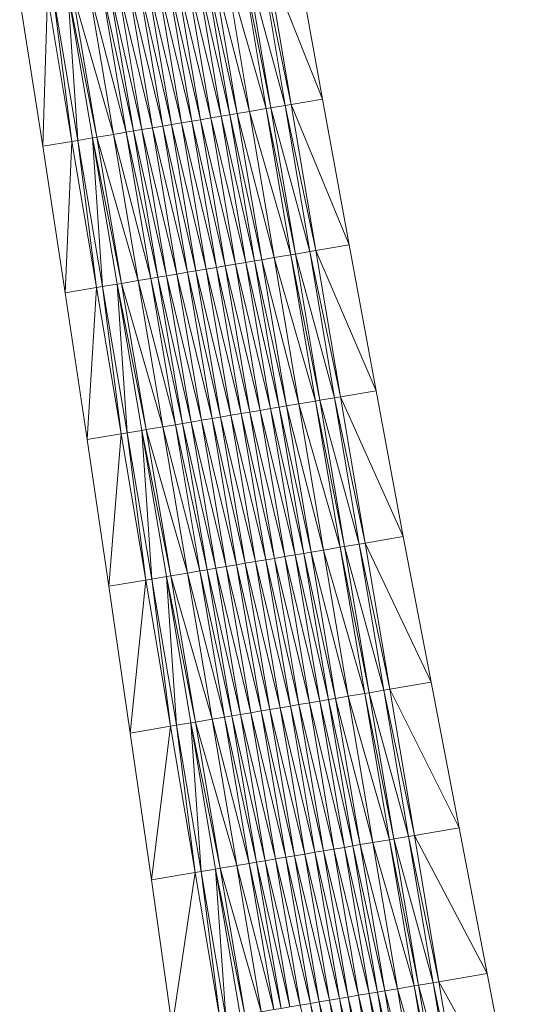
# Model space of a CAD drawing. Units: millimetres. Extents: x 588430 to 595703, y 5895906 to 5907077.
# Drawn here: x 591566 to 591600, y 5901367 to 5901434 of the extents above; entities that cross this region are included whole.
import ezdxf

# ---------------------------------------------------------------- set-up
doc = ezdxf.new("R2010")
doc.units = ezdxf.units.MM
doc.header["$MEASUREMENT"] = 0
for name, color, linetype, lineweight in [('Trasse_01_NBS (Einschnitt)', 7, 'CONTINUOUS', 100), ('Trasse_01_NBS (GrabenL-QPNeuSchO2200300)', 7, 'CONTINUOUS', 100), ('Trasse_01_NBS (GrabenR-QPNeuSchO2200300)', 7, 'CONTINUOUS', 100), ('Trasse_01_NBS (Oberbau (links))', 7, 'CONTINUOUS', 100), ('Trasse_01_NBS (Oberbau (rechts))', 7, 'CONTINUOUS', 100), ('Trasse_01_NBS (RandwegL-QPNeuSchO2200300)', 7, 'CONTINUOUS', 100), ('Trasse_01_NBS (RandwegR-QPNeuSchO2200300)', 7, 'CONTINUOUS', 100), ('Trasse_01_NBS (Schotterbettung-QPNeuSchO2200300)', 7, 'CONTINUOUS', 100)]:
    doc.layers.add(name, color=color, linetype=linetype, lineweight=lineweight)

msp = doc.modelspace()

# ---------------------------------------------------------------- linework, layer by layer
at = {"layer": 'Trasse_01_NBS (Einschnitt)', "lineweight": 0}
for points in [[(591583.06, 5901437.916, 39.223), (591585.054, 5901438.252, 41.06), (591586.836, 5901428.411, 41.097)], [(591586.836, 5901428.411, 41.097), (591584.723, 5901428.055, 39.185), (591583.06, 5901437.916, 39.223)], [(591567.956, 5901425.228, 41.01), (591566.401, 5901435.106, 40.98), (591568.269, 5901435.422, 39.223)], [(591568.269, 5901435.422, 39.223), (591569.932, 5901425.561, 39.185), (591567.956, 5901425.228, 41.01)], [(591584.723, 5901428.055, 39.185), (591586.836, 5901428.411, 41.097), (591588.635, 5901418.573, 41.141)], [(591588.635, 5901418.573, 41.141), (591586.385, 5901418.194, 39.142), (591584.723, 5901428.055, 39.185)], [(591569.479, 5901415.343, 41.056), (591567.956, 5901425.228, 41.01), (591569.932, 5901425.561, 39.185)], [(591569.932, 5901425.561, 39.185), (591571.594, 5901415.7, 39.142), (591569.479, 5901415.343, 41.056)], [(591586.385, 5901418.194, 39.142), (591588.635, 5901418.573, 41.141), (591590.455, 5901408.739, 41.193)], [(591590.455, 5901408.739, 41.193), (591588.048, 5901408.333, 39.095), (591586.385, 5901418.194, 39.142)], [(591570.962, 5901405.452, 41.123), (591569.479, 5901415.343, 41.056), (591571.594, 5901415.7, 39.142)], [(591571.594, 5901415.7, 39.142), (591573.257, 5901405.839, 39.095), (591570.962, 5901405.452, 41.123)], [(591588.048, 5901408.333, 39.095), (591590.455, 5901408.739, 41.193), (591592.29, 5901398.907, 41.25)], [(591592.29, 5901398.907, 41.25), (591589.711, 5901398.473, 39.043), (591588.048, 5901408.333, 39.095)], [(591572.428, 5901395.559, 41.195), (591570.962, 5901405.452, 41.123), (591573.257, 5901405.839, 39.095)], [(591573.257, 5901405.839, 39.095), (591574.92, 5901395.979, 39.043), (591572.428, 5901395.559, 41.195)], [(591589.711, 5901398.473, 39.043), (591592.29, 5901398.907, 41.25), (591594.181, 5901389.085, 41.338)], [(591594.181, 5901389.085, 41.338), (591591.374, 5901388.612, 38.987), (591589.711, 5901398.473, 39.043)], [(591573.868, 5901385.66, 41.28), (591572.428, 5901395.559, 41.195), (591574.92, 5901395.979, 39.043)], [(591574.92, 5901395.979, 39.043), (591576.583, 5901386.117, 38.987), (591573.868, 5901385.66, 41.28)], [(591591.374, 5901388.612, 38.987), (591594.181, 5901389.085, 41.338), (591596.055, 5901379.26, 41.411)], [(591596.055, 5901379.26, 41.411), (591593.037, 5901378.751, 38.926), (591591.374, 5901388.612, 38.987)], [(591575.29, 5901375.759, 41.371), (591573.868, 5901385.66, 41.28), (591576.583, 5901386.117, 38.987)], [(591576.583, 5901386.117, 38.987), (591578.246, 5901376.257, 38.926), (591575.29, 5901375.759, 41.371)], [(591593.037, 5901378.751, 38.926), (591596.055, 5901379.26, 41.411), (591597.952, 5901369.438, 41.494)], [(591597.952, 5901369.438, 41.494), (591594.699, 5901368.891, 38.86), (591593.037, 5901378.751, 38.926)], [(591576.694, 5901365.854, 41.47), (591575.29, 5901375.759, 41.371), (591578.246, 5901376.257, 38.926)], [(591578.246, 5901376.257, 38.926), (591579.908, 5901366.396, 38.86), (591576.694, 5901365.854, 41.47)], [(591594.699, 5901368.891, 38.86), (591597.952, 5901369.438, 41.494), (591599.85, 5901359.617, 41.573)], [(591599.85, 5901359.617, 41.573), (591596.362, 5901359.029, 38.79), (591594.699, 5901368.891, 38.86)]]:
    msp.add_3dface(points, dxfattribs=at)
at = {"layer": 'Trasse_01_NBS (GrabenL-QPNeuSchO2200300)', "lineweight": 0}
for points in [[(591568.663, 5901435.488, 39.223), (591569.932, 5901425.561, 39.185), (591568.269, 5901435.422, 39.223)], [(591570.326, 5901425.627, 39.185), (591568.663, 5901435.488, 39.223), (591569.649, 5901435.654, 39.89)], [(591570.326, 5901425.627, 39.185), (591569.932, 5901425.561, 39.185), (591568.663, 5901435.488, 39.223)], [(591570.326, 5901425.627, 39.185), (591569.649, 5901435.654, 39.89), (591571.312, 5901425.794, 39.852)], [(591570.326, 5901425.627, 39.185), (591571.594, 5901415.7, 39.142), (591569.932, 5901425.561, 39.185)], [(591571.989, 5901415.767, 39.142), (591570.326, 5901425.627, 39.185), (591571.312, 5901425.794, 39.852)], [(591571.989, 5901415.767, 39.142), (591571.594, 5901415.7, 39.142), (591570.326, 5901425.627, 39.185)], [(591572.975, 5901415.933, 39.809), (591571.989, 5901415.767, 39.142), (591571.312, 5901425.794, 39.852)], [(591571.989, 5901415.767, 39.142), (591573.257, 5901405.839, 39.095), (591571.594, 5901415.7, 39.142)], [(591573.652, 5901405.905, 39.095), (591571.989, 5901415.767, 39.142), (591572.975, 5901415.933, 39.809)], [(591573.652, 5901405.905, 39.095), (591573.257, 5901405.839, 39.095), (591571.989, 5901415.767, 39.142)], [(591573.652, 5901405.905, 39.095), (591572.975, 5901415.933, 39.809), (591574.638, 5901406.072, 39.762)], [(591573.652, 5901405.905, 39.095), (591574.92, 5901395.979, 39.043), (591573.257, 5901405.839, 39.095)], [(591575.314, 5901396.045, 39.043), (591573.652, 5901405.905, 39.095), (591574.638, 5901406.072, 39.762)], [(591575.314, 5901396.045, 39.043), (591574.92, 5901395.979, 39.043), (591573.652, 5901405.905, 39.095)], [(591576.301, 5901396.211, 39.71), (591575.314, 5901396.045, 39.043), (591574.638, 5901406.072, 39.762)], [(591575.314, 5901396.045, 39.043), (591576.583, 5901386.117, 38.987), (591574.92, 5901395.979, 39.043)], [(591576.977, 5901386.185, 38.987), (591575.314, 5901396.045, 39.043), (591576.301, 5901396.211, 39.71)], [(591576.977, 5901386.185, 38.987), (591576.583, 5901386.117, 38.987), (591575.314, 5901396.045, 39.043)], [(591577.963, 5901386.351, 39.653), (591576.977, 5901386.185, 38.987), (591576.301, 5901396.211, 39.71)], [(591578.64, 5901376.323, 38.926), (591576.977, 5901386.185, 38.987), (591577.963, 5901386.351, 39.653)], [(591579.626, 5901376.489, 39.592), (591578.64, 5901376.323, 38.926), (591577.963, 5901386.351, 39.653)], [(591576.977, 5901386.185, 38.987), (591578.246, 5901376.257, 38.926), (591576.583, 5901386.117, 38.987)], [(591578.64, 5901376.323, 38.926), (591578.246, 5901376.257, 38.926), (591576.977, 5901386.185, 38.987)], [(591580.303, 5901366.463, 38.86), (591578.64, 5901376.323, 38.926), (591579.626, 5901376.489, 39.592)], [(591581.289, 5901366.629, 39.527), (591580.303, 5901366.463, 38.86), (591579.626, 5901376.489, 39.592)], [(591578.64, 5901376.323, 38.926), (591579.908, 5901366.396, 38.86), (591578.246, 5901376.257, 38.926)], [(591580.303, 5901366.463, 38.86), (591579.908, 5901366.396, 38.86), (591578.64, 5901376.323, 38.926)]]:
    msp.add_3dface(points, dxfattribs=at)
at = {"layer": 'Trasse_01_NBS (GrabenR-QPNeuSchO2200300)', "lineweight": 0}
for points in [[(591584.328, 5901427.988, 39.185), (591581.679, 5901437.683, 39.89), (591582.666, 5901437.85, 39.223)], [(591583.342, 5901427.822, 39.852), (591581.679, 5901437.683, 39.89), (591584.328, 5901427.988, 39.185)], [(591584.723, 5901428.055, 39.185), (591582.666, 5901437.85, 39.223), (591583.06, 5901437.916, 39.223)], [(591584.328, 5901427.988, 39.185), (591582.666, 5901437.85, 39.223), (591584.723, 5901428.055, 39.185)], [(591585.991, 5901418.128, 39.142), (591583.342, 5901427.822, 39.852), (591584.328, 5901427.988, 39.185)], [(591585.005, 5901417.961, 39.809), (591583.342, 5901427.822, 39.852), (591585.991, 5901418.128, 39.142)], [(591586.385, 5901418.194, 39.142), (591584.328, 5901427.988, 39.185), (591584.723, 5901428.055, 39.185)], [(591585.991, 5901418.128, 39.142), (591584.328, 5901427.988, 39.185), (591586.385, 5901418.194, 39.142)], [(591588.048, 5901408.333, 39.095), (591585.991, 5901418.128, 39.142), (591586.385, 5901418.194, 39.142)], [(591587.654, 5901408.267, 39.095), (591585.005, 5901417.961, 39.809), (591585.991, 5901418.128, 39.142)], [(591586.668, 5901408.101, 39.762), (591585.005, 5901417.961, 39.809), (591587.654, 5901408.267, 39.095)], [(591587.654, 5901408.267, 39.095), (591585.991, 5901418.128, 39.142), (591588.048, 5901408.333, 39.095)], [(591589.317, 5901398.406, 39.043), (591586.668, 5901408.101, 39.762), (591587.654, 5901408.267, 39.095)], [(591589.711, 5901398.473, 39.043), (591587.654, 5901408.267, 39.095), (591588.048, 5901408.333, 39.095)], [(591589.317, 5901398.406, 39.043), (591587.654, 5901408.267, 39.095), (591589.711, 5901398.473, 39.043)], [(591588.331, 5901398.24, 39.71), (591586.668, 5901408.101, 39.762), (591589.317, 5901398.406, 39.043)], [(591590.979, 5901388.545, 38.987), (591588.331, 5901398.24, 39.71), (591589.317, 5901398.406, 39.043)], [(591591.374, 5901388.612, 38.987), (591589.317, 5901398.406, 39.043), (591589.711, 5901398.473, 39.043)], [(591589.317, 5901398.406, 39.043), (591591.374, 5901388.612, 38.987), (591590.979, 5901388.545, 38.987)], [(591589.993, 5901388.379, 39.653), (591588.331, 5901398.24, 39.71), (591590.979, 5901388.545, 38.987)], [(591592.642, 5901378.685, 38.926), (591589.993, 5901388.379, 39.653), (591590.979, 5901388.545, 38.987)], [(591591.656, 5901378.519, 39.592), (591589.993, 5901388.379, 39.653), (591592.642, 5901378.685, 38.926)], [(591593.037, 5901378.751, 38.926), (591590.979, 5901388.545, 38.987), (591591.374, 5901388.612, 38.987)], [(591592.642, 5901378.685, 38.926), (591590.979, 5901388.545, 38.987), (591593.037, 5901378.751, 38.926)], [(591594.305, 5901368.823, 38.86), (591591.656, 5901378.519, 39.592), (591592.642, 5901378.685, 38.926)], [(591593.319, 5901368.657, 39.527), (591591.656, 5901378.519, 39.592), (591594.305, 5901368.823, 38.86)], [(591594.699, 5901368.891, 38.86), (591592.642, 5901378.685, 38.926), (591593.037, 5901378.751, 38.926)], [(591592.642, 5901378.685, 38.926), (591594.699, 5901368.891, 38.86), (591594.305, 5901368.823, 38.86)], [(591595.968, 5901358.963, 38.79), (591593.319, 5901368.657, 39.527), (591594.305, 5901368.823, 38.86)], [(591594.982, 5901358.797, 39.456), (591593.319, 5901368.657, 39.527), (591595.968, 5901358.963, 38.79)], [(591596.362, 5901359.029, 38.79), (591594.305, 5901368.823, 38.86), (591594.699, 5901368.891, 38.86)], [(591595.968, 5901358.963, 38.79), (591594.305, 5901368.823, 38.86), (591596.362, 5901359.029, 38.79)]]:
    msp.add_3dface(points, dxfattribs=at)
at = {"layer": 'Trasse_01_NBS (Oberbau (links))', "lineweight": 0}
for points in [[(591571.608, 5901425.844, 40.302), (591569.649, 5901435.654, 39.89), (591569.945, 5901435.704, 40.34)], [(591571.312, 5901425.794, 39.852), (591569.649, 5901435.654, 39.89), (591571.608, 5901425.844, 40.302)], [(591573.271, 5901415.982, 40.259), (591571.312, 5901425.794, 39.852), (591571.608, 5901425.844, 40.302)], [(591572.975, 5901415.933, 39.809), (591571.312, 5901425.794, 39.852), (591573.271, 5901415.982, 40.259)], [(591574.934, 5901406.122, 40.212), (591572.975, 5901415.933, 39.809), (591573.271, 5901415.982, 40.259)], [(591574.638, 5901406.072, 39.762), (591572.975, 5901415.933, 39.809), (591574.934, 5901406.122, 40.212)], [(591576.596, 5901396.261, 40.16), (591574.638, 5901406.072, 39.762), (591574.934, 5901406.122, 40.212)], [(591576.301, 5901396.211, 39.71), (591574.638, 5901406.072, 39.762), (591576.596, 5901396.261, 40.16)], [(591578.259, 5901386.4, 40.103), (591576.301, 5901396.211, 39.71), (591576.596, 5901396.261, 40.16)], [(591577.963, 5901386.351, 39.653), (591576.301, 5901396.211, 39.71), (591578.259, 5901386.4, 40.103)], [(591579.922, 5901376.539, 40.042), (591577.963, 5901386.351, 39.653), (591578.259, 5901386.4, 40.103)], [(591579.626, 5901376.489, 39.592), (591577.963, 5901386.351, 39.653), (591579.922, 5901376.539, 40.042)], [(591581.585, 5901366.679, 39.977), (591579.626, 5901376.489, 39.592), (591579.922, 5901376.539, 40.042)], [(591581.289, 5901366.629, 39.527), (591579.626, 5901376.489, 39.592), (591581.585, 5901366.679, 39.977)]]:
    msp.add_3dface(points, dxfattribs=at)
at = {"layer": 'Trasse_01_NBS (Oberbau (rechts))', "lineweight": 0}
for points in [[(591583.342, 5901427.822, 39.852), (591581.384, 5901437.633, 40.34), (591581.679, 5901437.683, 39.89)], [(591583.046, 5901427.772, 40.302), (591581.384, 5901437.633, 40.34), (591583.342, 5901427.822, 39.852)], [(591585.005, 5901417.961, 39.809), (591583.046, 5901427.772, 40.302), (591583.342, 5901427.822, 39.852)], [(591584.709, 5901417.911, 40.259), (591583.046, 5901427.772, 40.302), (591585.005, 5901417.961, 39.809)], [(591586.668, 5901408.101, 39.762), (591584.709, 5901417.911, 40.259), (591585.005, 5901417.961, 39.809)], [(591586.372, 5901408.051, 40.212), (591584.709, 5901417.911, 40.259), (591586.668, 5901408.101, 39.762)], [(591588.331, 5901398.24, 39.71), (591586.372, 5901408.051, 40.212), (591586.668, 5901408.101, 39.762)], [(591588.035, 5901398.189, 40.16), (591586.372, 5901408.051, 40.212), (591588.331, 5901398.24, 39.71)], [(591589.993, 5901388.379, 39.653), (591588.035, 5901398.189, 40.16), (591588.331, 5901398.24, 39.71)], [(591589.698, 5901388.329, 40.103), (591588.035, 5901398.189, 40.16), (591589.993, 5901388.379, 39.653)], [(591591.656, 5901378.519, 39.592), (591589.698, 5901388.329, 40.103), (591589.993, 5901388.379, 39.653)], [(591591.36, 5901378.469, 40.042), (591589.698, 5901388.329, 40.103), (591591.656, 5901378.519, 39.592)], [(591593.319, 5901368.657, 39.527), (591591.36, 5901378.469, 40.042), (591591.656, 5901378.519, 39.592)], [(591593.023, 5901368.607, 39.977), (591591.36, 5901378.469, 40.042), (591593.319, 5901368.657, 39.527)], [(591594.982, 5901358.797, 39.456), (591593.023, 5901368.607, 39.977), (591593.319, 5901368.657, 39.527)], [(591594.686, 5901358.747, 39.906), (591593.023, 5901368.607, 39.977), (591594.982, 5901358.797, 39.456)]]:
    msp.add_3dface(points, dxfattribs=at)
at = {"layer": 'Trasse_01_NBS (RandwegL-QPNeuSchO2200300)', "lineweight": 0}
for points in [[(591572.732, 5901426.033, 40.322), (591569.945, 5901435.704, 40.34), (591571.069, 5901435.894, 40.36)], [(591571.608, 5901425.844, 40.302), (591569.945, 5901435.704, 40.34), (591572.732, 5901426.033, 40.322)], [(591574.395, 5901416.172, 40.279), (591571.608, 5901425.844, 40.302), (591572.732, 5901426.033, 40.322)], [(591573.271, 5901415.982, 40.259), (591571.608, 5901425.844, 40.302), (591574.395, 5901416.172, 40.279)], [(591576.058, 5901406.312, 40.232), (591573.271, 5901415.982, 40.259), (591574.395, 5901416.172, 40.279)], [(591574.934, 5901406.122, 40.212), (591573.271, 5901415.982, 40.259), (591576.058, 5901406.312, 40.232)], [(591577.72, 5901396.45, 40.18), (591574.934, 5901406.122, 40.212), (591576.058, 5901406.312, 40.232)], [(591576.596, 5901396.261, 40.16), (591574.934, 5901406.122, 40.212), (591577.72, 5901396.45, 40.18)], [(591579.383, 5901386.59, 40.123), (591576.596, 5901396.261, 40.16), (591577.72, 5901396.45, 40.18)], [(591578.259, 5901386.4, 40.103), (591576.596, 5901396.261, 40.16), (591579.383, 5901386.59, 40.123)], [(591581.046, 5901376.729, 40.062), (591578.259, 5901386.4, 40.103), (591579.383, 5901386.59, 40.123)], [(591579.922, 5901376.539, 40.042), (591578.259, 5901386.4, 40.103), (591581.046, 5901376.729, 40.062)], [(591582.709, 5901366.868, 39.997), (591579.922, 5901376.539, 40.042), (591581.046, 5901376.729, 40.062)], [(591581.585, 5901366.679, 39.977), (591579.922, 5901376.539, 40.042), (591582.709, 5901366.868, 39.997)]]:
    msp.add_3dface(points, dxfattribs=at)
at = {"layer": 'Trasse_01_NBS (RandwegR-QPNeuSchO2200300)', "lineweight": 0}
for points in [[(591583.046, 5901427.772, 40.302), (591580.26, 5901437.443, 40.36), (591581.384, 5901437.633, 40.34)], [(591581.922, 5901427.583, 40.322), (591580.26, 5901437.443, 40.36), (591583.046, 5901427.772, 40.302)], [(591584.709, 5901417.911, 40.259), (591581.922, 5901427.583, 40.322), (591583.046, 5901427.772, 40.302)], [(591583.585, 5901417.722, 40.279), (591581.922, 5901427.583, 40.322), (591584.709, 5901417.911, 40.259)], [(591586.372, 5901408.051, 40.212), (591583.585, 5901417.722, 40.279), (591584.709, 5901417.911, 40.259)], [(591585.248, 5901407.861, 40.232), (591583.585, 5901417.722, 40.279), (591586.372, 5901408.051, 40.212)], [(591588.035, 5901398.189, 40.16), (591585.248, 5901407.861, 40.232), (591586.372, 5901408.051, 40.212)], [(591586.911, 5901398, 40.18), (591585.248, 5901407.861, 40.232), (591588.035, 5901398.189, 40.16)], [(591589.698, 5901388.329, 40.103), (591586.911, 5901398, 40.18), (591588.035, 5901398.189, 40.16)], [(591588.573, 5901388.14, 40.123), (591586.911, 5901398, 40.18), (591589.698, 5901388.329, 40.103)], [(591591.36, 5901378.469, 40.042), (591588.573, 5901388.14, 40.123), (591589.698, 5901388.329, 40.103)], [(591590.236, 5901378.278, 40.062), (591588.573, 5901388.14, 40.123), (591591.36, 5901378.469, 40.042)], [(591593.023, 5901368.607, 39.977), (591590.236, 5901378.278, 40.062), (591591.36, 5901378.469, 40.042)], [(591591.899, 5901368.418, 39.997), (591590.236, 5901378.278, 40.062), (591593.023, 5901368.607, 39.977)], [(591594.686, 5901358.747, 39.906), (591591.899, 5901368.418, 39.997), (591593.023, 5901368.607, 39.977)], [(591593.562, 5901358.558, 39.926), (591591.899, 5901368.418, 39.997), (591594.686, 5901358.747, 39.906)]]:
    msp.add_3dface(points, dxfattribs=at)
at = {"layer": 'Trasse_01_NBS (Schotterbettung-QPNeuSchO2200300)', "lineweight": 0}
for points in [[(591580.26, 5901437.443, 40.36), (591581.922, 5901427.583, 40.322), (591579.412, 5901437.301, 40.92)], [(591576.355, 5901436.785, 40.92), (591578.018, 5901426.924, 40.882), (591575.665, 5901436.669, 40.92)], [(591576.937, 5901436.883, 40.92), (591578.599, 5901427.022, 40.882), (591576.355, 5901436.785, 40.92)], [(591578.018, 5901426.924, 40.882), (591576.355, 5901436.785, 40.92), (591578.599, 5901427.022, 40.882)], [(591577.637, 5901437.001, 40.92), (591579.299, 5901427.141, 40.882), (591576.937, 5901436.883, 40.92)], [(591578.599, 5901427.022, 40.882), (591576.937, 5901436.883, 40.92), (591579.299, 5901427.141, 40.882)], [(591578.337, 5901437.119, 40.92), (591580, 5901427.259, 40.882), (591577.637, 5901437.001, 40.92)], [(591577.637, 5901437.001, 40.92), (591580, 5901427.259, 40.882), (591579.299, 5901427.141, 40.882)], [(591578.918, 5901437.218, 40.92), (591580.581, 5901427.356, 40.882), (591578.337, 5901437.119, 40.92)], [(591578.337, 5901437.119, 40.92), (591580.581, 5901427.356, 40.882), (591580, 5901427.259, 40.882)], [(591579.412, 5901437.301, 40.92), (591581.074, 5901427.439, 40.882), (591578.918, 5901437.218, 40.92)], [(591578.918, 5901437.218, 40.92), (591581.074, 5901427.439, 40.882), (591580.581, 5901427.356, 40.882)], [(591581.074, 5901427.439, 40.882), (591579.412, 5901437.301, 40.92), (591581.922, 5901427.583, 40.322)], [(591572.41, 5901436.12, 40.92), (591574.073, 5901426.259, 40.882), (591571.917, 5901436.037, 40.92)], [(591572.992, 5901436.218, 40.92), (591574.655, 5901426.357, 40.882), (591572.41, 5901436.12, 40.92)], [(591574.655, 5901426.357, 40.882), (591574.073, 5901426.259, 40.882), (591572.41, 5901436.12, 40.92)], [(591573.692, 5901436.336, 40.92), (591575.355, 5901426.476, 40.882), (591572.992, 5901436.218, 40.92)], [(591574.655, 5901426.357, 40.882), (591572.992, 5901436.218, 40.92), (591575.355, 5901426.476, 40.882)], [(591574.392, 5901436.454, 40.92), (591576.055, 5901426.594, 40.882), (591573.692, 5901436.336, 40.92)], [(591575.355, 5901426.476, 40.882), (591573.692, 5901436.336, 40.92), (591576.055, 5901426.594, 40.882)], [(591574.974, 5901436.553, 40.92), (591576.637, 5901426.691, 40.882), (591574.392, 5901436.454, 40.92)], [(591576.055, 5901426.594, 40.882), (591574.392, 5901436.454, 40.92), (591576.637, 5901426.691, 40.882)], [(591575.665, 5901436.669, 40.92), (591577.327, 5901426.808, 40.882), (591574.974, 5901436.553, 40.92)], [(591576.637, 5901426.691, 40.882), (591574.974, 5901436.553, 40.92), (591577.327, 5901426.808, 40.882)], [(591577.327, 5901426.808, 40.882), (591575.665, 5901436.669, 40.92), (591578.018, 5901426.924, 40.882)], [(591571.917, 5901436.037, 40.92), (591573.58, 5901426.176, 40.882), (591571.069, 5901435.894, 40.36)], [(591573.58, 5901426.176, 40.882), (591572.732, 5901426.033, 40.322), (591571.069, 5901435.894, 40.36)], [(591574.073, 5901426.259, 40.882), (591573.58, 5901426.176, 40.882), (591571.917, 5901436.037, 40.92)], [(591581.922, 5901427.583, 40.322), (591583.585, 5901417.722, 40.279), (591581.074, 5901427.439, 40.882)], [(591578.018, 5901426.924, 40.882), (591579.68, 5901417.063, 40.839), (591577.327, 5901426.808, 40.882)], [(591578.599, 5901427.022, 40.882), (591580.262, 5901417.161, 40.839), (591578.018, 5901426.924, 40.882)], [(591579.68, 5901417.063, 40.839), (591578.018, 5901426.924, 40.882), (591580.262, 5901417.161, 40.839)], [(591579.299, 5901427.141, 40.882), (591580.962, 5901417.279, 40.839), (591578.599, 5901427.022, 40.882)], [(591580.262, 5901417.161, 40.839), (591578.599, 5901427.022, 40.882), (591580.962, 5901417.279, 40.839)], [(591580, 5901427.259, 40.882), (591581.662, 5901417.397, 40.839), (591579.299, 5901427.141, 40.882)], [(591579.299, 5901427.141, 40.882), (591581.662, 5901417.397, 40.839), (591580.962, 5901417.279, 40.839)], [(591580.581, 5901427.356, 40.882), (591582.244, 5901417.496, 40.839), (591580, 5901427.259, 40.882)], [(591580, 5901427.259, 40.882), (591582.244, 5901417.496, 40.839), (591581.662, 5901417.397, 40.839)], [(591581.074, 5901427.439, 40.882), (591582.737, 5901417.579, 40.839), (591580.581, 5901427.356, 40.882)], [(591580.581, 5901427.356, 40.882), (591582.737, 5901417.579, 40.839), (591582.244, 5901417.496, 40.839)], [(591582.737, 5901417.579, 40.839), (591581.074, 5901427.439, 40.882), (591583.585, 5901417.722, 40.279)], [(591573.58, 5901426.176, 40.882), (591575.243, 5901416.315, 40.839), (591572.732, 5901426.033, 40.322)], [(591574.073, 5901426.259, 40.882), (591575.736, 5901416.398, 40.839), (591573.58, 5901426.176, 40.882)], [(591575.736, 5901416.398, 40.839), (591575.243, 5901416.315, 40.839), (591573.58, 5901426.176, 40.882)], [(591574.655, 5901426.357, 40.882), (591576.318, 5901416.496, 40.839), (591574.073, 5901426.259, 40.882)], [(591576.318, 5901416.496, 40.839), (591575.736, 5901416.398, 40.839), (591574.073, 5901426.259, 40.882)], [(591575.355, 5901426.476, 40.882), (591577.018, 5901416.614, 40.839), (591574.655, 5901426.357, 40.882)], [(591576.318, 5901416.496, 40.839), (591574.655, 5901426.357, 40.882), (591577.018, 5901416.614, 40.839)], [(591576.055, 5901426.594, 40.882), (591577.718, 5901416.732, 40.839), (591575.355, 5901426.476, 40.882)], [(591577.018, 5901416.614, 40.839), (591575.355, 5901426.476, 40.882), (591577.718, 5901416.732, 40.839)], [(591576.637, 5901426.691, 40.882), (591578.3, 5901416.831, 40.839), (591576.055, 5901426.594, 40.882)], [(591577.718, 5901416.732, 40.839), (591576.055, 5901426.594, 40.882), (591578.3, 5901416.831, 40.839)], [(591577.327, 5901426.808, 40.882), (591578.99, 5901416.947, 40.839), (591576.637, 5901426.691, 40.882)], [(591578.3, 5901416.831, 40.839), (591576.637, 5901426.691, 40.882), (591578.99, 5901416.947, 40.839)], [(591578.99, 5901416.947, 40.839), (591577.327, 5901426.808, 40.882), (591579.68, 5901417.063, 40.839)], [(591572.732, 5901426.033, 40.322), (591575.243, 5901416.315, 40.839), (591574.395, 5901416.172, 40.279)], [(591582.737, 5901417.579, 40.839), (591584.4, 5901407.718, 40.792), (591582.244, 5901417.496, 40.839)], [(591583.585, 5901417.722, 40.279), (591585.248, 5901407.861, 40.232), (591582.737, 5901417.579, 40.839)], [(591584.4, 5901407.718, 40.792), (591582.737, 5901417.579, 40.839), (591585.248, 5901407.861, 40.232)], [(591578.99, 5901416.947, 40.839), (591580.653, 5901407.086, 40.792), (591578.3, 5901416.831, 40.839)], [(591579.68, 5901417.063, 40.839), (591581.343, 5901407.203, 40.792), (591578.99, 5901416.947, 40.839)], [(591580.653, 5901407.086, 40.792), (591578.99, 5901416.947, 40.839), (591581.343, 5901407.203, 40.792)], [(591580.262, 5901417.161, 40.839), (591581.925, 5901407.301, 40.792), (591579.68, 5901417.063, 40.839)], [(591581.343, 5901407.203, 40.792), (591579.68, 5901417.063, 40.839), (591581.925, 5901407.301, 40.792)], [(591580.962, 5901417.279, 40.839), (591582.625, 5901407.419, 40.792), (591580.262, 5901417.161, 40.839)], [(591581.925, 5901407.301, 40.792), (591580.262, 5901417.161, 40.839), (591582.625, 5901407.419, 40.792)], [(591581.662, 5901417.397, 40.839), (591583.325, 5901407.537, 40.792), (591580.962, 5901417.279, 40.839)], [(591580.962, 5901417.279, 40.839), (591583.325, 5901407.537, 40.792), (591582.625, 5901407.419, 40.792)], [(591582.244, 5901417.496, 40.839), (591583.907, 5901407.635, 40.792), (591581.662, 5901417.397, 40.839)], [(591581.662, 5901417.397, 40.839), (591583.907, 5901407.635, 40.792), (591583.325, 5901407.537, 40.792)], [(591582.244, 5901417.496, 40.839), (591584.4, 5901407.718, 40.792), (591583.907, 5901407.635, 40.792)], [(591575.243, 5901416.315, 40.839), (591576.906, 5901406.454, 40.792), (591574.395, 5901416.172, 40.279)], [(591575.736, 5901416.398, 40.839), (591577.399, 5901406.538, 40.792), (591575.243, 5901416.315, 40.839)], [(591577.399, 5901406.538, 40.792), (591576.906, 5901406.454, 40.792), (591575.243, 5901416.315, 40.839)], [(591576.318, 5901416.496, 40.839), (591577.98, 5901406.636, 40.792), (591575.736, 5901416.398, 40.839)], [(591577.98, 5901406.636, 40.792), (591577.399, 5901406.538, 40.792), (591575.736, 5901416.398, 40.839)], [(591577.018, 5901416.614, 40.839), (591578.681, 5901406.754, 40.792), (591576.318, 5901416.496, 40.839)], [(591577.98, 5901406.636, 40.792), (591576.318, 5901416.496, 40.839), (591578.681, 5901406.754, 40.792)], [(591577.718, 5901416.732, 40.839), (591579.381, 5901406.872, 40.792), (591577.018, 5901416.614, 40.839)], [(591578.681, 5901406.754, 40.792), (591577.018, 5901416.614, 40.839), (591579.381, 5901406.872, 40.792)], [(591578.3, 5901416.831, 40.839), (591579.962, 5901406.97, 40.792), (591577.718, 5901416.732, 40.839)], [(591579.381, 5901406.872, 40.792), (591577.718, 5901416.732, 40.839), (591579.962, 5901406.97, 40.792)], [(591579.962, 5901406.97, 40.792), (591578.3, 5901416.831, 40.839), (591580.653, 5901407.086, 40.792)], [(591574.395, 5901416.172, 40.279), (591576.906, 5901406.454, 40.792), (591576.058, 5901406.312, 40.232)], [(591583.907, 5901407.635, 40.792), (591585.57, 5901397.774, 40.74), (591583.325, 5901407.537, 40.792)], [(591584.4, 5901407.718, 40.792), (591586.063, 5901397.857, 40.74), (591583.907, 5901407.635, 40.792)], [(591583.907, 5901407.635, 40.792), (591586.063, 5901397.857, 40.74), (591585.57, 5901397.774, 40.74)], [(591585.248, 5901407.861, 40.232), (591586.911, 5901398, 40.18), (591584.4, 5901407.718, 40.792)], [(591586.063, 5901397.857, 40.74), (591584.4, 5901407.718, 40.792), (591586.911, 5901398, 40.18)], [(591579.962, 5901406.97, 40.792), (591581.625, 5901397.109, 40.74), (591579.381, 5901406.872, 40.792)], [(591580.653, 5901407.086, 40.792), (591582.315, 5901397.226, 40.74), (591579.962, 5901406.97, 40.792)], [(591581.625, 5901397.109, 40.74), (591579.962, 5901406.97, 40.792), (591582.315, 5901397.226, 40.74)], [(591581.343, 5901407.203, 40.792), (591583.006, 5901397.342, 40.74), (591580.653, 5901407.086, 40.792)], [(591582.315, 5901397.226, 40.74), (591580.653, 5901407.086, 40.792), (591583.006, 5901397.342, 40.74)], [(591581.925, 5901407.301, 40.792), (591583.588, 5901397.44, 40.74), (591581.343, 5901407.203, 40.792)], [(591583.006, 5901397.342, 40.74), (591581.343, 5901407.203, 40.792), (591583.588, 5901397.44, 40.74)], [(591582.625, 5901407.419, 40.792), (591584.288, 5901397.558, 40.74), (591581.925, 5901407.301, 40.792)], [(591583.588, 5901397.44, 40.74), (591581.925, 5901407.301, 40.792), (591584.288, 5901397.558, 40.74)], [(591583.325, 5901407.537, 40.792), (591584.988, 5901397.676, 40.74), (591582.625, 5901407.419, 40.792)], [(591582.625, 5901407.419, 40.792), (591584.988, 5901397.676, 40.74), (591584.288, 5901397.558, 40.74)], [(591583.325, 5901407.537, 40.792), (591585.57, 5901397.774, 40.74), (591584.988, 5901397.676, 40.74)], [(591576.906, 5901406.454, 40.792), (591578.568, 5901396.594, 40.74), (591576.058, 5901406.312, 40.232)], [(591576.058, 5901406.312, 40.232), (591578.568, 5901396.594, 40.74), (591577.72, 5901396.45, 40.18)], [(591577.399, 5901406.538, 40.792), (591579.062, 5901396.677, 40.74), (591576.906, 5901406.454, 40.792)], [(591579.062, 5901396.677, 40.74), (591578.568, 5901396.594, 40.74), (591576.906, 5901406.454, 40.792)], [(591577.98, 5901406.636, 40.792), (591579.643, 5901396.775, 40.74), (591577.399, 5901406.538, 40.792)], [(591579.643, 5901396.775, 40.74), (591579.062, 5901396.677, 40.74), (591577.399, 5901406.538, 40.792)], [(591578.681, 5901406.754, 40.792), (591580.344, 5901396.893, 40.74), (591577.98, 5901406.636, 40.792)], [(591580.344, 5901396.893, 40.74), (591579.643, 5901396.775, 40.74), (591577.98, 5901406.636, 40.792)], [(591579.381, 5901406.872, 40.792), (591581.043, 5901397.011, 40.74), (591578.681, 5901406.754, 40.792)], [(591580.344, 5901396.893, 40.74), (591578.681, 5901406.754, 40.792), (591581.043, 5901397.011, 40.74)], [(591581.043, 5901397.011, 40.74), (591579.381, 5901406.872, 40.792), (591581.625, 5901397.109, 40.74)], [(591584.988, 5901397.676, 40.74), (591586.651, 5901387.815, 40.683), (591584.288, 5901397.558, 40.74)], [(591585.57, 5901397.774, 40.74), (591587.232, 5901387.913, 40.683), (591584.988, 5901397.676, 40.74)], [(591584.988, 5901397.676, 40.74), (591587.232, 5901387.913, 40.683), (591586.651, 5901387.815, 40.683)], [(591586.063, 5901397.857, 40.74), (591587.725, 5901387.997, 40.683), (591585.57, 5901397.774, 40.74)], [(591585.57, 5901397.774, 40.74), (591587.725, 5901387.997, 40.683), (591587.232, 5901387.913, 40.683)], [(591586.911, 5901398, 40.18), (591588.573, 5901388.14, 40.123), (591586.063, 5901397.857, 40.74)], [(591587.725, 5901387.997, 40.683), (591586.063, 5901397.857, 40.74), (591588.573, 5901388.14, 40.123)], [(591581.043, 5901397.011, 40.74), (591582.706, 5901387.15, 40.683), (591580.344, 5901396.893, 40.74)], [(591581.625, 5901397.109, 40.74), (591583.288, 5901387.248, 40.683), (591581.043, 5901397.011, 40.74)], [(591582.706, 5901387.15, 40.683), (591581.043, 5901397.011, 40.74), (591583.288, 5901387.248, 40.683)], [(591582.315, 5901397.226, 40.74), (591583.978, 5901387.364, 40.683), (591581.625, 5901397.109, 40.74)], [(591583.288, 5901387.248, 40.683), (591581.625, 5901397.109, 40.74), (591583.978, 5901387.364, 40.683)], [(591583.006, 5901397.342, 40.74), (591584.669, 5901387.481, 40.683), (591582.315, 5901397.226, 40.74)], [(591583.978, 5901387.364, 40.683), (591582.315, 5901397.226, 40.74), (591584.669, 5901387.481, 40.683)], [(591583.588, 5901397.44, 40.74), (591585.25, 5901387.579, 40.683), (591583.006, 5901397.342, 40.74)], [(591584.669, 5901387.481, 40.683), (591583.006, 5901397.342, 40.74), (591585.25, 5901387.579, 40.683)], [(591584.288, 5901397.558, 40.74), (591585.95, 5901387.697, 40.683), (591583.588, 5901397.44, 40.74)], [(591585.25, 5901387.579, 40.683), (591583.588, 5901397.44, 40.74), (591585.95, 5901387.697, 40.683)], [(591584.288, 5901397.558, 40.74), (591586.651, 5901387.815, 40.683), (591585.95, 5901387.697, 40.683)], [(591578.568, 5901396.594, 40.74), (591580.231, 5901386.732, 40.683), (591577.72, 5901396.45, 40.18)], [(591577.72, 5901396.45, 40.18), (591580.231, 5901386.732, 40.683), (591579.383, 5901386.59, 40.123)], [(591579.062, 5901396.677, 40.74), (591580.724, 5901386.816, 40.683), (591578.568, 5901396.594, 40.74)], [(591580.724, 5901386.816, 40.683), (591580.231, 5901386.732, 40.683), (591578.568, 5901396.594, 40.74)], [(591579.643, 5901396.775, 40.74), (591581.306, 5901386.914, 40.683), (591579.062, 5901396.677, 40.74)], [(591581.306, 5901386.914, 40.683), (591580.724, 5901386.816, 40.683), (591579.062, 5901396.677, 40.74)], [(591580.344, 5901396.893, 40.74), (591582.006, 5901387.032, 40.683), (591579.643, 5901396.775, 40.74)], [(591581.306, 5901386.914, 40.683), (591579.643, 5901396.775, 40.74), (591582.006, 5901387.032, 40.683)], [(591582.006, 5901387.032, 40.683), (591580.344, 5901396.893, 40.74), (591582.706, 5901387.15, 40.683)], [(591585.95, 5901387.697, 40.683), (591587.613, 5901377.837, 40.622), (591585.25, 5901387.579, 40.683)], [(591586.651, 5901387.815, 40.683), (591588.313, 5901377.954, 40.622), (591585.95, 5901387.697, 40.683)], [(591585.95, 5901387.697, 40.683), (591588.313, 5901377.954, 40.622), (591587.613, 5901377.837, 40.622)], [(591587.232, 5901387.913, 40.683), (591588.895, 5901378.053, 40.622), (591586.651, 5901387.815, 40.683)], [(591586.651, 5901387.815, 40.683), (591588.895, 5901378.053, 40.622), (591588.313, 5901377.954, 40.622)], [(591587.725, 5901387.997, 40.683), (591589.388, 5901378.136, 40.622), (591587.232, 5901387.913, 40.683)], [(591587.232, 5901387.913, 40.683), (591589.388, 5901378.136, 40.622), (591588.895, 5901378.053, 40.622)], [(591588.573, 5901388.14, 40.123), (591590.236, 5901378.278, 40.062), (591587.725, 5901387.997, 40.683)], [(591589.388, 5901378.136, 40.622), (591587.725, 5901387.997, 40.683), (591590.236, 5901378.278, 40.062)], [(591582.006, 5901387.032, 40.683), (591583.669, 5901377.172, 40.622), (591581.306, 5901386.914, 40.683)], [(591582.706, 5901387.15, 40.683), (591584.369, 5901377.289, 40.622), (591582.006, 5901387.032, 40.683)], [(591583.669, 5901377.172, 40.622), (591582.006, 5901387.032, 40.683), (591584.369, 5901377.289, 40.622)], [(591583.288, 5901387.248, 40.683), (591584.951, 5901377.388, 40.622), (591582.706, 5901387.15, 40.683)], [(591584.369, 5901377.289, 40.622), (591582.706, 5901387.15, 40.683), (591584.951, 5901377.388, 40.622)], [(591583.978, 5901387.364, 40.683), (591585.641, 5901377.504, 40.622), (591583.288, 5901387.248, 40.683)], [(591584.951, 5901377.388, 40.622), (591583.288, 5901387.248, 40.683), (591585.641, 5901377.504, 40.622)], [(591584.669, 5901387.481, 40.683), (591586.331, 5901377.62, 40.622), (591583.978, 5901387.364, 40.683)], [(591585.641, 5901377.504, 40.622), (591583.978, 5901387.364, 40.683), (591586.331, 5901377.62, 40.622)], [(591585.25, 5901387.579, 40.683), (591586.913, 5901377.719, 40.622), (591584.669, 5901387.481, 40.683)], [(591586.331, 5901377.62, 40.622), (591584.669, 5901387.481, 40.683), (591586.913, 5901377.719, 40.622)], [(591586.913, 5901377.719, 40.622), (591585.25, 5901387.579, 40.683), (591587.613, 5901377.837, 40.622)], [(591580.231, 5901386.732, 40.683), (591581.894, 5901376.872, 40.622), (591579.383, 5901386.59, 40.123)], [(591581.894, 5901376.872, 40.622), (591581.046, 5901376.729, 40.062), (591579.383, 5901386.59, 40.123)], [(591580.724, 5901386.816, 40.683), (591582.387, 5901376.955, 40.622), (591580.231, 5901386.732, 40.683)], [(591582.387, 5901376.955, 40.622), (591581.894, 5901376.872, 40.622), (591580.231, 5901386.732, 40.683)], [(591581.306, 5901386.914, 40.683), (591582.969, 5901377.054, 40.622), (591580.724, 5901386.816, 40.683)], [(591582.969, 5901377.054, 40.622), (591582.387, 5901376.955, 40.622), (591580.724, 5901386.816, 40.683)], [(591583.669, 5901377.172, 40.622), (591582.969, 5901377.054, 40.622), (591581.306, 5901386.914, 40.683)], [(591586.913, 5901377.719, 40.622), (591588.576, 5901367.857, 40.557), (591586.331, 5901377.62, 40.622)], [(591587.613, 5901377.837, 40.622), (591589.276, 5901367.976, 40.557), (591586.913, 5901377.719, 40.622)], [(591588.576, 5901367.857, 40.557), (591586.913, 5901377.719, 40.622), (591589.276, 5901367.976, 40.557)], [(591588.313, 5901377.954, 40.622), (591589.976, 5901368.094, 40.557), (591587.613, 5901377.837, 40.622)], [(591587.613, 5901377.837, 40.622), (591589.976, 5901368.094, 40.557), (591589.276, 5901367.976, 40.557)], [(591588.895, 5901378.053, 40.622), (591590.558, 5901368.191, 40.557), (591588.313, 5901377.954, 40.622)], [(591588.313, 5901377.954, 40.622), (591590.558, 5901368.191, 40.557), (591589.976, 5901368.094, 40.557)], [(591589.388, 5901378.136, 40.622), (591591.051, 5901368.275, 40.557), (591588.895, 5901378.053, 40.622)], [(591588.895, 5901378.053, 40.622), (591591.051, 5901368.275, 40.557), (591590.558, 5901368.191, 40.557)], [(591590.236, 5901378.278, 40.062), (591591.899, 5901368.418, 39.997), (591589.388, 5901378.136, 40.622)], [(591591.051, 5901368.275, 40.557), (591589.388, 5901378.136, 40.622), (591591.899, 5901368.418, 39.997)], [(591582.969, 5901377.054, 40.622), (591584.632, 5901367.192, 40.557), (591582.387, 5901376.955, 40.622)], [(591583.669, 5901377.172, 40.622), (591585.332, 5901367.311, 40.557), (591582.969, 5901377.054, 40.622)], [(591584.632, 5901367.192, 40.557), (591582.969, 5901377.054, 40.622), (591585.332, 5901367.311, 40.557)], [(591584.369, 5901377.289, 40.622), (591586.032, 5901367.429, 40.557), (591583.669, 5901377.172, 40.622)], [(591585.332, 5901367.311, 40.557), (591583.669, 5901377.172, 40.622), (591586.032, 5901367.429, 40.557)], [(591584.951, 5901377.388, 40.622), (591586.614, 5901367.526, 40.557), (591584.369, 5901377.289, 40.622)], [(591586.032, 5901367.429, 40.557), (591584.369, 5901377.289, 40.622), (591586.614, 5901367.526, 40.557)], [(591585.641, 5901377.504, 40.622), (591587.304, 5901367.644, 40.557), (591584.951, 5901377.388, 40.622)], [(591586.614, 5901367.526, 40.557), (591584.951, 5901377.388, 40.622), (591587.304, 5901367.644, 40.557)], [(591586.331, 5901377.62, 40.622), (591587.994, 5901367.76, 40.557), (591585.641, 5901377.504, 40.622)], [(591587.304, 5901367.644, 40.557), (591585.641, 5901377.504, 40.622), (591587.994, 5901367.76, 40.557)], [(591587.994, 5901367.76, 40.557), (591586.331, 5901377.62, 40.622), (591588.576, 5901367.857, 40.557)], [(591581.894, 5901376.872, 40.622), (591583.557, 5901367.012, 40.557), (591581.046, 5901376.729, 40.062)], [(591581.046, 5901376.729, 40.062), (591583.557, 5901367.012, 40.557), (591582.709, 5901366.868, 39.997)], [(591582.387, 5901376.955, 40.622), (591584.05, 5901367.095, 40.557), (591581.894, 5901376.872, 40.622)], [(591581.894, 5901376.872, 40.622), (591584.05, 5901367.095, 40.557), (591583.557, 5901367.012, 40.557)], [(591584.632, 5901367.192, 40.557), (591584.05, 5901367.095, 40.557), (591582.387, 5901376.955, 40.622)], [(591591.899, 5901368.418, 39.997), (591593.562, 5901358.558, 39.926), (591591.051, 5901368.275, 40.557)], [(591587.994, 5901367.76, 40.557), (591589.657, 5901357.898, 40.486), (591587.304, 5901367.644, 40.557)], [(591588.576, 5901367.857, 40.557), (591590.239, 5901357.997, 40.486), (591587.994, 5901367.76, 40.557)], [(591589.657, 5901357.898, 40.486), (591587.994, 5901367.76, 40.557), (591590.239, 5901357.997, 40.486)], [(591589.276, 5901367.976, 40.557), (591590.939, 5901358.115, 40.486), (591588.576, 5901367.857, 40.557)], [(591590.239, 5901357.997, 40.486), (591588.576, 5901367.857, 40.557), (591590.939, 5901358.115, 40.486)], [(591589.976, 5901368.094, 40.557), (591591.639, 5901358.233, 40.486), (591589.276, 5901367.976, 40.557)], [(591589.276, 5901367.976, 40.557), (591591.639, 5901358.233, 40.486), (591590.939, 5901358.115, 40.486)], [(591590.558, 5901368.191, 40.557), (591592.221, 5901358.331, 40.486), (591589.976, 5901368.094, 40.557)], [(591589.976, 5901368.094, 40.557), (591592.221, 5901358.331, 40.486), (591591.639, 5901358.233, 40.486)], [(591591.051, 5901368.275, 40.557), (591592.714, 5901358.414, 40.486), (591590.558, 5901368.191, 40.557)], [(591590.558, 5901368.191, 40.557), (591592.714, 5901358.414, 40.486), (591592.221, 5901358.331, 40.486)], [(591592.714, 5901358.414, 40.486), (591591.051, 5901368.275, 40.557), (591593.562, 5901358.558, 39.926)], [(591586.032, 5901367.429, 40.557), (591587.695, 5901357.567, 40.486), (591585.332, 5901367.311, 40.557)], [(591586.614, 5901367.526, 40.557), (591588.276, 5901357.666, 40.486), (591586.032, 5901367.429, 40.557)], [(591587.695, 5901357.567, 40.486), (591586.032, 5901367.429, 40.557), (591588.276, 5901357.666, 40.486)], [(591587.304, 5901367.644, 40.557), (591588.967, 5901357.782, 40.486), (591586.614, 5901367.526, 40.557)], [(591588.276, 5901357.666, 40.486), (591586.614, 5901367.526, 40.557), (591588.967, 5901357.782, 40.486)], [(591588.967, 5901357.782, 40.486), (591587.304, 5901367.644, 40.557), (591589.657, 5901357.898, 40.486)]]:
    msp.add_3dface(points, dxfattribs=at)

doc.saveas('drawing.dxf')
